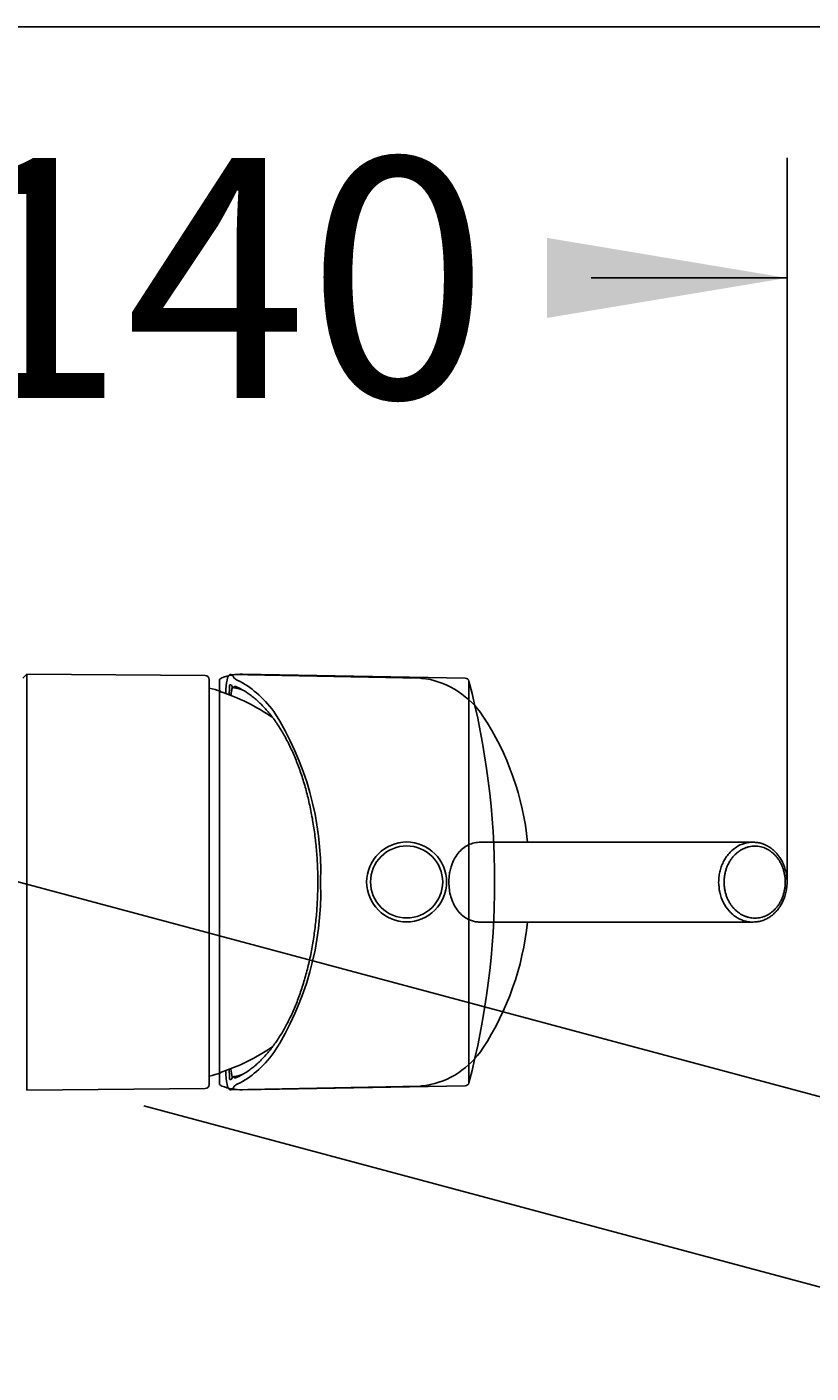
# Model space of a CAD drawing. Units: millimetres. Extents: x 7 to 203, y 5 to 291.
# Drawn here: x 80 to 99, y 257 to 291 of the extents above; entities that cross this region are included whole.
import ezdxf
from ezdxf.enums import TextEntityAlignment as Align
from ezdxf.lldxf.tags import DXFTag

# ---------------------------------------------------------------- set-up
doc = ezdxf.new("R2010")
doc.units = ezdxf.units.MM
for name, color, linetype in [('Layer1', 7, 'Continuous'), ('Layer3', 7, 'Continuous'), ('Standard', 7, 'Continuous')]:
    doc.layers.add(name, color=color, linetype=linetype)
doc.styles.add('SEACAD_Arial', font='arial.ttf')
tags = doc.linetypes.add('HIDDEN2', pattern=[4.7625, 3.175, -1.5875]).pattern_tags.tags
tags[6:7] = [DXFTag(74, 4), DXFTag(75, 0), DXFTag(340, '0'), DXFTag(46, 0.0), DXFTag(50, 0.0), DXFTag(44, 0.0), DXFTag(45, 0.0)]
tags[4:5] = [DXFTag(74, 4), DXFTag(75, 0), DXFTag(340, '0'), DXFTag(46, 0.0), DXFTag(50, 0.0), DXFTag(44, 0.0), DXFTag(45, 0.0)]
doc.dimstyles.get("Standard").update_dxf_attribs({"dimtxt": 0.18, "dimasz": 0.18, "dimexe": 0.18, "dimexo": 0.0625, "dimgap": 0.09, "dimtad": 0, "dimtih": 1, "dimtoh": 1, "dimdec": 4, "dimzin": 0, "dimdsep": 46, "dimtxsty": 'Standard', "dimcen": 0.09, "dimadec": 0, "dimazin": 0, "dimtfac": 1, "dimtdec": 4, "dimtofl": 0, "dimtmove": 0, "dimatfit": 3, "dimfxl": 0, "dimtolj": 1, "dimtzin": 0, "dimarcsym": 0})

# ---------------------------------------------------------------- blocks, each defined once
blk = doc.blocks.new('DMBLK24')
at = {"layer": 'Layer3', "linetype": 'Continuous'}
for points in [[(23.846, 250.949), (21.009, 256.329), (21.948, 250.319)], [(119.295, 250.319), (120.235, 256.329), (117.397, 250.949)]]:
    blk.add_hatch(color=7, dxfattribs=at).paths.add_polyline_path(points)
at = {"layer": 'Layer3', "color": 7, "linetype": 'Continuous'}
for p, q in [((25.546, 257.545), (18.111, 255.553)), ((115.698, 257.545), (123.132, 255.553))]:
    blk.add_line(p, q, dxfattribs=at)
for start, end in [(195, 262.7252), (287.1833, 345)]:
    blk.add_arc((70.622, 269.623), 51.363, start, end, dxfattribs=at)
at = {"layer": 'Layer3', "color": 7, "linetype": 'Continuous', "style": 'SEACAD_Arial'}
for s, p in [('    0', (66.663, 230.443)), ('°', (80.75, 230.443)), ('150°', (66.218, 221.443)), ('°', (80.304, 212.443)), ('360', (66.218, 212.443))]:
    blk.add_text(s, height=6, dxfattribs=at).set_placement(p, align=Align.TOP_LEFT)
blk = doc.blocks.new('DMBLK29')
at = {"layer": 'Layer3', "linetype": 'Continuous'}
for points in [[(76.622, 285.725), (70.622, 284.725), (76.622, 283.725)], [(92.712, 285.725), (92.712, 283.725), (98.712, 284.725)]]:
    blk.add_hatch(color=7, dxfattribs=at).paths.add_polyline_path(points)
at = {"layer": 'Layer3', "color": 7, "linetype": 'Continuous'}
for p, q in [((70.622, 276.006), (70.622, 287.725)), ((98.712, 271.029), (98.712, 287.725)), ((70.622, 284.725), (75.523, 284.725)), ((93.81, 284.725), (98.712, 284.725))]:
    blk.add_line(p, q, dxfattribs=at)
at = {"layer": 'Layer3', "color": 7, "linetype": 'Continuous', "style": 'SEACAD_Arial'}
blk.add_text('140', height=6, dxfattribs=at).set_placement((77.623, 287.725), align=Align.TOP_LEFT)

msp = doc.modelspace()

# ---------------------------------------------------------------- linework, layer by layer
at = {"layer": 'Layer1', "color": 7, "linetype": 'Continuous'}
for p, q in [((79.70159, 274.8219), (79.60159, 274.72278)), ((79.70159, 264.42365), (79.70159, 274.8219)), ((84.16246, 274.78297), (79.70159, 274.8219)), ((84.26159, 264.56257), (84.26159, 274.68298)), ((84.26159, 264.56257), (84.26159, 274.68298)), ((84.51773, 273.88786), (84.51773, 274.66842)), ((90.66206, 274.72165), (85.0944, 274.81883)), ((90.75712, 273.73867), (90.75712, 274.64677)), ((84.51773, 269.67069), (84.51773, 273.88786)), ((84.51773, 269.58013), (84.51773, 269.67069)), ((84.51773, 265.36296), (84.51773, 269.58013)), ((90.75527, 269.66971), (90.75527, 269.62541)), ((90.75527, 269.62541), (90.75527, 269.58111)), ((90.75712, 264.60405), (90.75712, 265.51215)), ((84.51773, 264.58239), (84.51773, 265.36296)), ((85.09451, 264.43199), (90.66206, 264.52917)), ((79.70159, 264.42365), (84.16246, 264.46258))]:
    msp.add_line(p, q, dxfattribs=at)
at = {"layer": 'Layer1', "color": 7, "linetype": 'HIDDEN2'}
for p, q in [((89.5365, 274.71678), (84.79005, 274.81448)), ((84.77317, 274.55204), (84.77026, 274.54639)), ((84.83243, 274.49208), (84.83638, 274.48838)), ((84.84969, 274.49156), (84.83243, 274.49208)), ((84.84662, 274.49437), (84.846, 274.49426)), ((97.85796, 270.62084), (91.04802, 270.62084)), ((97.86447, 270.61921), (97.81457, 270.61965)), ((90.25294, 269.62084), (90.25361, 269.66329)), ((90.25361, 269.57839), (90.25294, 269.62084)), ((90.25375, 269.57422), (90.2536, 269.57839)), ((90.25361, 269.66329), (90.25374, 269.66746)), ((91.04802, 268.62084), (97.85796, 268.62084)), ((84.77026, 264.69529), (84.77317, 264.68964)), ((84.79036, 264.42721), (89.5365, 264.5249)), ((84.83638, 264.7533), (84.83243, 264.7496)), ((84.83243, 264.7496), (84.85123, 264.75017))]:
    msp.add_line(p, q, dxfattribs=at)
at = {"layer": 'Layer1', "color": 7, "linetype": 'Continuous'}
for centre, radius, start, end in [((84.16159, 274.68298), 0.1, 0, 89.500026), ((90.66032, 274.62167), 0.1, 14.540684, 89), ((71.39773, 269.62541), 20, 345.459271, 14.540729), ((83.04759, 269.62278), 5, 72.526361, 75.948142), ((2763.92526, 270.49303), 2673.17011, 179.93043413, 180.01764675), ((89.19772, 269.62542), 0.99999, 89.99961, 180.000821), ((89.19773, 269.62543), 0.99998, 359.99907, 90.000203), ((89.19611, 269.62527), 0.90013, 89.897049, 179.991128), ((89.19935, 269.62527), 0.90013, 0.008707, 90.103116), ((89.19772, 269.62539), 0.99998, 179.99907, 270), ((89.19611, 269.62555), 0.90013, 180.008707, 270.103116), ((89.19773, 269.62539), 0.99999, 270, 0.000821), ((89.19934, 269.62555), 0.90013, 269.897049, 359.991128), ((2992.26336, 268.86123), 2901.50818, 179.98578464, 180.06613395), ((83.04759, 269.62278), 5, 284.051858, 287.473639), ((84.16159, 264.56257), 0.1, 270.499974, 0), ((90.66032, 264.62915), 0.1, 271, 345.459316)]:
    msp.add_arc(centre, radius, start, end, dxfattribs=at)
at = {"layer": 'Layer1', "color": 7, "linetype": 'HIDDEN2'}
for centre, radius, start, end in [((89.3072, 272.58398), 2.155, 33.515187, 79.883163), ((83.00207, 269.62278), 5, 55.310472, 72.354239), ((188.56988, 269.62084), 103.91641, 177.2832103, 177.4170486), ((84.88072, 274.5437), 0.06061, 180.346827, 249.774589), ((84.89321, 274.58154), 0.10044, 250.552094, 261.165506), ((84.67874, 273.86017), 0.69586, 67.6725, 69.357152), ((84.67874, 273.86017), 0.69586, 62.33746, 67.6725), ((79.5985, 269.87386), 7.45031, 358.402223, 32.558259), ((85.23432, 269.91344), 7.02532, 5.796951, 33.332433), ((79.59901, 269.36768), 7.4498, 327.440536, 1.598982), ((77.25454, 269.62084), 9.79147, 359.735036, 0.264964), ((85.11711, 269.36051), 7.14108, 326.968025, 354.040041), ((83.00207, 269.62278), 5, 287.645761, 304.773894), ((89.30788, 266.65673), 2.1539, 280.150217, 326.496307), ((188.56988, 269.62084), 103.91641, 182.5808543, 182.7167931), ((84.88073, 264.69798), 0.06062, 110.229159, 179.651117), ((84.89321, 264.66015), 0.10044, 98.834412, 109.448066), ((84.91055, 264.79143), 0.06258, 215.768221, 282.47077), ((84.6977, 265.33922), 0.6496, 290.392638, 292.202341), ((84.6977, 265.33922), 0.6496, 292.202341, 297.912835)]:
    msp.add_arc(centre, radius, start, end, dxfattribs=at)
for centre, major_axis, start_param, end_param in [((84.29635, 269.62084), (0, 5.20349), 5.67232007, 6.03418786), ((89.50704, 269.62084), (0, 5.09624), -0.06360302, -0.01090735), ((84.65253, 269.62084), (0, 4.88), 6.11445727, 6.19597403), ((84.29635, 269.62084), (0, -5.20349), 0.24899744, 0.61086524), ((84.32983, 269.62084), (0, -5.0185), 0.25544677, 0.34586018), ((84.65253, 269.62084), (0, 4.88), 3.22880375, 3.31066464), ((89.50704, 269.62084), (0, 5.09624), 3.1525, 3.20580609)]:
    msp.add_ellipse(centre, major_axis=major_axis, ratio=0.52991926, start_param=start_param, end_param=end_param, dxfattribs=at)
at = {"layer": 'Layer1', "color": 7, "linetype": 'Continuous'}
for points in [[(84.57853, 274.72704), (84.55829, 274.71912), (84.54325, 274.71031), (84.52294, 274.69078), (84.51773, 274.67996), (84.51773, 274.66842)], [(84.51773, 264.58239), (84.51773, 264.57086), (84.5228, 264.56024), (84.54299, 264.54068), (84.55829, 264.5317), (84.57853, 264.52378)]]:
    msp.add_open_spline(points, degree=3, knots=[0, 0, 0, 0, 0.5, 0.5, 1, 1, 1, 1], dxfattribs=at)
for points in [[(84.57853, 274.72704), (84.74558, 274.79244), (84.91746, 274.82199), (85.09416, 274.81885)], [(85.0944, 264.43208), (84.91734, 264.42896), (84.74441, 264.45884), (84.57853, 264.52378)]]:
    msp.add_open_spline(points, degree=3, dxfattribs=at)
at = {"layer": 'Layer1', "color": 7, "linetype": 'HIDDEN2'}
for points, knots in [([(84.88797, 274.72247), (84.84501, 274.79324), (84.80841, 274.82203), (84.74788, 274.80366), (84.72382, 274.75554), (84.69016, 274.59003), (84.67977, 274.47813), (84.67443, 274.3348)], [0, 0, 0, 0, 0.339931644, 0.339931644, 0.679863288, 0.679863288, 1, 1, 1, 1]), ([(84.88797, 274.72247), (84.89278, 274.71455), (84.9027, 274.70574), (84.93212, 274.68621), (84.95183, 274.67539), (84.97587, 274.66386)], [0, 0, 0, 0, 0.5, 0.5, 1, 1, 1, 1]), ([(84.82011, 274.54333), (84.81758, 274.54506), (84.80926, 274.55071), (84.79725, 274.5552), (84.78418, 274.55605), (84.77685, 274.55338), (84.77317, 274.55204)], [0, 0, 0, 0, 0.14950538, 0.49031334, 0.74515859, 1, 1, 1, 1]), ([(84.83638, 274.48838), (84.83017, 274.46169), (84.81804, 274.40958), (84.80716, 274.33635), (84.80189, 274.29415), (84.80113, 274.2879)], [0, 0, 0, 0, 0.4726712, 0.92288761, 1, 1, 1, 1]), ([(84.92406, 274.51135), (84.92045, 274.51206), (84.91307, 274.51352), (84.90218, 274.51304), (84.88976, 274.50997), (84.87535, 274.50265), (84.86522, 274.49236), (84.85977, 274.48683)], [0, 0, 0, 0, 0.15433063, 0.31530231, 0.48285481, 0.72188193, 1, 1, 1, 1]), ([(85.00449, 274.47496), (85.00771, 274.47342), (85.04249, 274.45671), (85.11486, 274.41661), (85.21357, 274.35487), (85.31204, 274.28463), (85.40869, 274.20724), (85.50376, 274.12247), (85.597, 274.03055), (85.68831, 273.93159), (85.77752, 273.82574), (85.86451, 273.71315), (85.94912, 273.59399), (86.03122, 273.46846), (86.11067, 273.33673), (86.18734, 273.19903), (86.2611, 273.05556), (86.33182, 272.90654), (86.39939, 272.75223), (86.46368, 272.59286), (86.52459, 272.42869), (86.58201, 272.25997), (86.63586, 272.087), (86.68603, 271.91003), (86.73244, 271.72936), (86.77501, 271.54528), (86.81367, 271.35808), (86.84836, 271.16807), (86.87901, 270.97556), (86.90557, 270.78086), (86.92801, 270.58428), (86.94628, 270.38614), (86.96034, 270.18676), (86.97019, 269.98646), (86.97579, 269.78558), (86.97715, 269.58442), (86.97425, 269.38332), (86.96711, 269.1826), (86.95574, 268.98259), (86.94014, 268.78362), (86.92036, 268.58599), (86.89642, 268.39004), (86.86837, 268.19608), (86.83625, 268.00443), (86.80011, 267.81539), (86.76002, 267.62927), (86.71604, 267.44637), (86.66825, 267.26699), (86.61673, 267.09141), (86.56157, 266.91993), (86.50286, 266.75282), (86.4407, 266.59034), (86.3752, 266.43277), (86.30647, 266.28034), (86.23463, 266.13332), (86.15981, 265.99192), (86.08212, 265.85638), (86.00171, 265.72692), (85.91871, 265.60372), (85.83327, 265.48699), (85.74553, 265.37691), (85.65563, 265.27362), (85.56378, 265.17735), (85.46987, 265.08795), (85.37504, 265.0067), (85.29126, 264.94144), (85.24429, 264.9099), (85.22507, 264.89706)], [0, 0, 0, 0, 0.00136676, 0.01719258, 0.03299508, 0.04877107, 0.06452471, 0.08026028, 0.09598185, 0.11169306, 0.12739703, 0.14309635, 0.15879311, 0.17448892, 0.19018476, 0.20588154, 0.22158, 0.23728063, 0.25298376, 0.26868957, 0.28439813, 0.30010944, 0.31582343, 0.33153998, 0.34725895, 0.36298017, 0.37870346, 0.39442863, 0.41015549, 0.42588382, 0.44161342, 0.45734411, 0.47307567, 0.48880791, 0.50454062, 0.52027361, 0.53600669, 0.5517396, 0.56747213, 0.58320409, 0.59893527, 0.61466546, 0.63039447, 0.64612209, 0.66184811, 0.67757232, 0.69329452, 0.70901449, 0.72473206, 0.74044702, 0.7561592, 0.77186847, 0.78757471, 0.80327787, 0.81897795, 0.83467505, 0.8503694, 0.86606137, 0.88175154, 0.89744076, 0.91312989, 0.92882017, 0.94451342, 0.96021194, 0.97591855, 0.99163663, 1, 1, 1, 1]), ([(90.25375, 269.66746), (90.25619, 269.70783), (90.26118, 269.7901), (90.28326, 269.91292), (90.32221, 270.05279), (90.38655, 270.20221), (90.48273, 270.34832), (90.60124, 270.46814), (90.73994, 270.55657), (90.89033, 270.61115), (90.99707, 270.61764), (91.04803, 270.6205)], [0, 0, 0, 0, 0.07952426, 0.1620791, 0.24765507, 0.3730778, 0.49971695, 0.62681275, 0.75328622, 0.88235483, 1, 1, 1, 1]), ([(97.00038, 269.62084), (97.00171, 269.66321), (97.00441, 269.74878), (97.02643, 269.87626), (97.06217, 270.0018), (97.11309, 270.12289), (97.17872, 270.23687), (97.27003, 270.35613), (97.40468, 270.47986), (97.59373, 270.58794), (97.74244, 270.60847), (97.81867, 270.6168)], [0, 0, 0, 0, 0.08336576, 0.16836078, 0.25498527, 0.34323939, 0.43312332, 0.5246372, 0.65708855, 0.82527791, 1, 1, 1, 1]), ([(98.71165, 269.62084), (98.70944, 269.68216), (98.70489, 269.78115), (98.67213, 269.93263), (98.62773, 270.05959), (98.57576, 270.16615), (98.52162, 270.25248), (98.46923, 270.32068), (98.42169, 270.3729), (98.38139, 270.41144), (98.34887, 270.43929), (98.31797, 270.46356), (98.28073, 270.49018), (98.22925, 270.52221), (98.16132, 270.55686), (98.0764, 270.58913), (97.97413, 270.61386), (97.90713, 270.61701), (97.86631, 270.61849)], [0, 0, 0, 0, 0.10742343, 0.20523681, 0.29332045, 0.37166855, 0.44025087, 0.49902331, 0.54795937, 0.58703857, 0.61624259, 0.63872256, 0.67066852, 0.71437596, 0.76986295, 0.83714447, 0.91623911, 1, 1, 1, 1]), ([(97.13668, 269.62084), (97.13743, 269.65156), (97.1389, 269.7125), (97.15119, 269.80278), (97.17092, 269.89087), (97.19828, 269.97631), (97.23237, 270.05787), (97.27274, 270.13403), (97.3188, 270.20392), (97.3699, 270.26746), (97.42556, 270.32474), (97.48559, 270.37551), (97.54972, 270.41932), (97.61737, 270.45579), (97.68771, 270.48471), (97.7601, 270.50553), (97.83433, 270.51859), (97.88447, 270.52008), (97.90975, 270.52083)], [0, 0, 0, 0, 0.06509837, 0.12914737, 0.19327604, 0.25787672, 0.3221751, 0.3853576, 0.44741067, 0.50876931, 0.56978548, 0.63072964, 0.69187683, 0.75331116, 0.81477787, 0.87603981, 0.93750161, 1, 1, 1, 1]), ([(97.90975, 270.52083), (97.93447, 270.52008), (97.98352, 270.51859), (98.05613, 270.50554), (98.12693, 270.48473), (98.19573, 270.45583), (98.2619, 270.41938), (98.32463, 270.3756), (98.38337, 270.32486), (98.43784, 270.26758), (98.48785, 270.20405), (98.53295, 270.13414), (98.57248, 270.05795), (98.60584, 269.97635), (98.63263, 269.89088), (98.65194, 269.80277), (98.66396, 269.71249), (98.6654, 269.65155), (98.66613, 269.62084)], [0, 0, 0, 0, 0.06248142, 0.12392545, 0.18516715, 0.2466113, 0.30802347, 0.36915168, 0.43008353, 0.49109871, 0.55247108, 0.61454918, 0.67776357, 0.74209558, 0.80672369, 0.87086564, 0.93491344, 1, 1, 1, 1]), ([(91.04801, 268.62106), (91.01495, 268.62219), (90.94563, 268.62489), (90.8426, 268.64834), (90.72483, 268.69428), (90.60138, 268.77356), (90.48286, 268.89319), (90.38654, 269.03932), (90.31475, 269.20706), (90.2676, 269.38741), (90.25828, 269.5131), (90.25375, 269.57422)], [0, 0, 0, 0, 0.07619495, 0.15988794, 0.24673337, 0.37324607, 0.50039912, 0.62701789, 0.75237069, 0.87958954, 1, 1, 1, 1]), ([(97.81853, 268.62278), (97.79125, 268.62435), (97.72698, 268.62952), (97.63009, 268.65399), (97.5326, 268.69283), (97.4474, 268.74042), (97.3743, 268.79282), (97.3127, 268.84703), (97.21783, 268.9462), (97.10801, 269.11198), (97.01703, 269.36078), (97.00586, 269.53525), (97.00038, 269.62084)], [0, 0, 0, 0, 0.06273834, 0.14816608, 0.2269991, 0.29923543, 0.36487326, 0.42391097, 0.4763471, 0.65737437, 0.83192596, 1, 1, 1, 1]), ([(97.90975, 268.72085), (97.88447, 268.7216), (97.83435, 268.72309), (97.76014, 268.73614), (97.68777, 268.75695), (97.61746, 268.78585), (97.54983, 268.8223), (97.48571, 268.86608), (97.42568, 268.91682), (97.37001, 268.9741), (97.31889, 269.03763), (97.2728, 269.10754), (97.2324, 269.18373), (97.1983, 269.26533), (97.17092, 269.3508), (97.15118, 269.43891), (97.1389, 269.52919), (97.13743, 269.59013), (97.13668, 269.62084)], [0, 0, 0, 0, 0.06248142, 0.12392545, 0.18516715, 0.2466113, 0.30802347, 0.36915168, 0.43008353, 0.49109871, 0.55247108, 0.61454918, 0.67776357, 0.74209558, 0.80672369, 0.87086564, 0.93491344, 1, 1, 1, 1]), ([(97.86629, 268.62327), (97.91158, 268.62511), (97.98648, 268.62905), (98.1015, 268.66005), (98.19863, 268.70187), (98.27851, 268.74893), (98.34157, 268.79553), (98.38956, 268.83755), (98.42422, 268.87198), (98.4555, 268.90599), (98.49262, 268.95049), (98.54196, 269.01935), (98.5927, 269.10736), (98.63926, 269.21223), (98.6771, 269.32915), (98.70567, 269.47031), (98.70968, 269.56298), (98.71165, 269.62084)], [0, 0, 0, 0, 0.09292278, 0.1819249, 0.25986925, 0.32677154, 0.38265053, 0.42753126, 0.46143268, 0.4848175, 0.52345836, 0.58106706, 0.65758537, 0.72735785, 0.8077065, 0.8986241, 1, 1, 1, 1]), ([(98.66613, 269.62084), (98.6654, 269.59012), (98.66396, 269.52918), (98.65194, 269.4389), (98.63263, 269.35081), (98.60586, 269.26537), (98.57251, 269.18381), (98.53301, 269.10765), (98.48794, 269.03776), (98.43795, 268.97422), (98.38349, 268.91694), (98.32475, 268.86617), (98.262, 268.82236), (98.19581, 268.78589), (98.127, 268.75697), (98.05617, 268.73615), (97.98354, 268.72309), (97.93448, 268.7216), (97.90975, 268.72085)], [0, 0, 0, 0, 0.06509837, 0.12914737, 0.19327604, 0.25787672, 0.3221751, 0.3853576, 0.44741067, 0.50876931, 0.56978548, 0.63072964, 0.69187683, 0.75331116, 0.81477787, 0.87603981, 0.93750161, 1, 1, 1, 1]), ([(84.67429, 264.9107), (84.67957, 264.76641), (84.69001, 264.65341), (84.74033, 264.40275), (84.80195, 264.37751), (84.88797, 264.51921)], [0, 0, 0, 0, 0.31894463, 0.31894463, 1, 1, 1, 1]), ([(84.80063, 264.95746), (84.80096, 264.95483), (84.81125, 264.87458), (84.82402, 264.81294), (84.83638, 264.7533)], [0, 0, 0, 0, 0.03249842, 1, 1, 1, 1]), ([(84.77317, 264.68964), (84.77561, 264.68869), (84.78048, 264.68678), (84.7881, 264.68598), (84.79717, 264.68675), (84.80521, 264.68956), (84.8133, 264.69374), (84.8174, 264.69651), (84.82011, 264.69834)], [0, 0, 0, 0, 0.16985101, 0.33970632, 0.50956801, 0.75807454, 0.84030426, 1, 1, 1, 1]), ([(84.97587, 264.57782), (84.95184, 264.56629), (84.93246, 264.55567), (84.90292, 264.53611), (84.89278, 264.52713), (84.88797, 264.51921)], [0, 0, 0, 0, 0.5, 0.5, 1, 1, 1, 1])]:
    msp.add_open_spline(points, degree=3, knots=knots, dxfattribs=at)
msp.add_open_spline([(97.81867, 270.6168), (97.83135, 270.61818), (97.84405, 270.61951), (97.85675, 270.62084)], degree=3, dxfattribs=at)
at = {"layer": 'Layer3', "color": 7, "linetype": 'Continuous'}
msp.add_line((98.71165, 269.62084), (98.71165, 271.0294), dxfattribs=at)
at = {"layer": 'Standard', "color": 7, "linetype": 'Continuous'}
msp.add_line((203.00487, 291), (6.6, 291), dxfattribs=at)
at = {"layer": 'Standard', "color": 7, "linetype": 'HIDDEN2'}
for p, q in [((106.56975, 262.3716), (78.94428, 269.77385)), ((82.62579, 264.02511), (105.37918, 257.92834))]:
    msp.add_line(p, q, dxfattribs=at)

# ---------------------------------------------------------------- dimensions: what is measured, and where the dimension line sits
at = {"layer": 'Layer3', "color": 7, "linetype": 'Continuous'}
dim = msp.add_linear_dim(base=(98.71165, 284.72544), p1=(70.62159, 276.00617), p2=(98.71165, 271.0294), text='\\A1;<>', dimstyle='Standard', dxfattribs=at)
dim.commit()
dim.dimension.update_dxf_attribs({"geometry": 'DMBLK29', "text_midpoint": (84.66662, 284.72544), "dimtype": 160})
dim = msp.add_angular_dim_2l(base=(70.62159, 218.2597), line1=((70.62159, 269.62278), (25.54578, 257.54475)), line2=((70.62159, 269.62278), (115.69783, 257.54463)), text='\\A1;    0%%D\\P<>\\P360%%D', dimstyle='Standard', dxfattribs=at)
dim.commit()
dim.dimension.update_dxf_attribs({"geometry": 'DMBLK24', "text_midpoint": (74.95667, 218.44297), "dimtype": 162})

doc.saveas('drawing.dxf')
